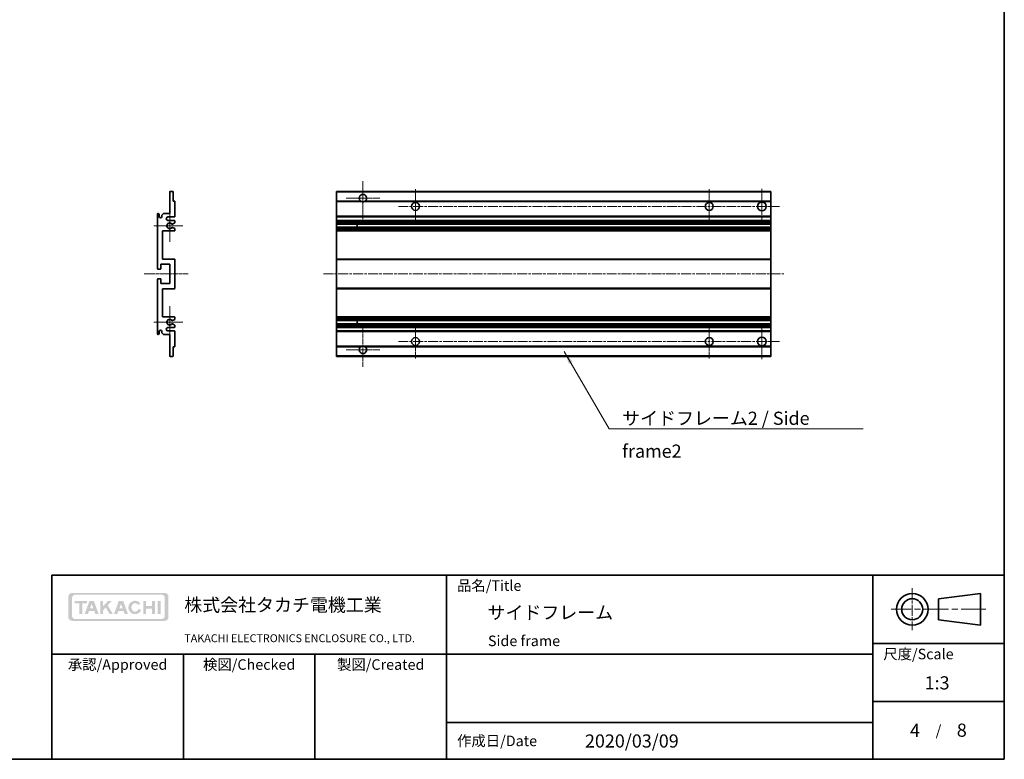
# Model space of a CAD drawing. Units: millimetres. Extents: x -1 to 8671, y -7 to 1679.
# Drawn here: x 5333 to 5894, y -7 to 414 of the extents above; entities that cross this region are included whole.
import ezdxf
from ezdxf.enums import TextEntityAlignment as Align

# ---------------------------------------------------------------- set-up
doc = ezdxf.new("R2010")
doc.units = ezdxf.units.MM
doc.linetypes.add('CHAIN', pattern=[0.35429999999999995, 0.2362, -0.0295, 0.0591, -0.0295])
for name, color, linetype, lineweight in [('Border (ISO)', 7, 'Continuous', 35), ('Center Mark (ISO)', 131, 'Continuous', 18), ('Centerline (ISO)', 131, 'Continuous', 18), ('Hatch (ISO)', 1, 'Continuous', 18), ('Symbol (ISO)', 7, 'Continuous', 18), ('Symbol (ISO) @ 1', 7, 'Continuous', 18), ('Title (ISO)', 7, 'Continuous', 35), ('Visible (ISO)', 7, 'Continuous', 35), ('Visible Narrow (ISO)', 7, 'Continuous', 25)]:
    doc.layers.add(name, color=color, linetype=linetype, lineweight=lineweight)
doc.styles.add('Note Text (TK)', font='MS PGothic.ttf')
doc.styles.add('文字スタイル67', font='arial.ttf')
doc.dimstyles.new('Default - Method 1b (TK)$7', dxfattribs={"dimscale": 6, "dimtxt": 2.5, "dimasz": 2.5, "dimexe": 1, "dimexo": 1.499999999999999, "dimgap": 1, "dimtad": 1, "dimtoh": 1, "dimrnd": 1e-08, "dimdsep": 46, "dimtxsty": 'Note Text (TK)', "dimcen": 0.09, "dimdle": 5, "dimclrd": 100, "dimclre": 100, "dimclrt": 7, "dimadec": 1, "dimazin": 1, "dimtfac": 1, "dimtmove": 0, "dimatfit": 3, "dimfxl": 1, "dimtolj": 1, "dimlwd": -1, "dimlwe": -1, "dimarcsym": 0})

# ---------------------------------------------------------------- blocks, each defined once
blk = doc.blocks.new('図面枠 tk図枠')
at = {"layer": 'Border (ISO)'}
for p in [(405.4999999999999, 289), (14.50000000000001, 8.000000000000007)]:
    blk.add_line(p, (405.4999999999999, 8.000000000000007), dxfattribs=at)
blk = doc.blocks.new('表題欄 tk表題欄')
at = {"layer": 'Hatch (ISO)'}
h = blk.add_hatch(color=256, dxfattribs=at)
edge = h.paths.add_edge_path(flags=0)
edge.add_arc((95.57537688673352, 236.2990653650367), 0.5958259999999996, 269.9999999999897, 360)
edge.add_line((96.17120288673351, 236.2990653650368), (96.17120288673348, 239.7107813650365))
edge.add_arc((95.5753768867335, 239.7107813650366), 0.5958259999999996, 0, 90.0000000000068)
edge.add_line((95.57537688673342, 240.3066073650366), (79.13710888673356, 240.3066073650366))
edge.add_arc((79.13710888673353, 239.7107813650366), 0.5958259999999996, 89.99999999999744, 180)
edge.add_line((78.54128288673353, 239.7107813650365), (78.54128288673331, 236.2990653650368))
edge.add_arc((79.13710888673332, 236.2990653650365), 0.5958259999999996, 180, 270.0000000000231)
edge.add_line((79.13710888673356, 235.7032393650365), (95.57537688673342, 235.7032393650367))
edge = h.paths.add_edge_path()
edge.add_line((77.83935088673357, 239.9556413650366), (77.83935088673357, 236.0542053650368))
edge.add_arc((78.54128288673346, 236.0542053650367), 0.7019319999998935, 180, 270.0000000000087)
edge.add_line((78.54128288673357, 235.3522733650368), (96.17120288673352, 235.3522733650368))
edge.add_arc((96.17120288673351, 236.0542053650367), 0.7019319999998921, 270, 360)
edge.add_line((96.8731348867334, 236.0542053650368), (96.87313488673352, 239.9556413650366))
edge.add_arc((96.1712028867336, 239.9556413650367), 0.7019319999998921, 0, 90.00000000000873)
edge.add_line((96.17120288673348, 240.6575733650367), (78.54128288673357, 240.6575733650366))
edge.add_arc((78.54128288673357, 239.9556413650366), 0.7019319999999984, 90, 180)
for points in [[(79.07181288673355, 239.1476033650369), (79.07181288673355, 238.6578833650367), (79.92066088673353, 238.6578833650367), (79.92066088673353, 236.6581933650368), (80.50832488673353, 236.6581933650368), (80.50832488673353, 238.6578833650367), (81.35717288673355, 238.6578833650367), (81.35717288673355, 239.1476033650369)], [(85.68407849525303, 236.6581933650368), (84.9434673993943, 237.8918698287545), (84.41792288673358, 237.3246628822781), (84.41792288673358, 236.6581933650368), (83.89555488673355, 236.6581933650368), (83.89555488673355, 239.1476033650369), (84.41792288673358, 239.1476033650369), (84.41792288673358, 238.0993979968839), (85.38913556809511, 239.1476033650369), (86.10696490847272, 239.1476033650369), (85.31925422435492, 238.2974470774499), (86.30334488673353, 236.6581933650368)], [(92.09142939614459, 239.1476033650369), (92.09142939614459, 236.6581933650368), (92.60971639614465, 236.6581933650368), (92.60971639614465, 237.6580383650368), (93.76872039614462, 237.6580383650368), (93.76872039614462, 236.6581933650368), (94.28700739614459, 236.6581933650368), (94.28700739614459, 239.1476033650369), (93.76872039614462, 239.1476033650369), (93.76872039614462, 238.1477583650367), (92.60971639614465, 238.1477583650367), (92.60971639614465, 239.1476033650369)], [(94.84202339614467, 239.1476033650369), (94.84202339614467, 236.6581933650368), (95.36439139614473, 236.6581933650368), (95.36439139614473, 239.1476033650369)]]:
    blk.add_hatch(color=256, dxfattribs=at).paths.add_polyline_path(points)
h = blk.add_hatch(color=256, dxfattribs=at)
h.paths.add_polyline_path([(82.59020695886475, 237.7110913650368), (81.95242681460243, 237.7110913650368), (82.27131688673356, 238.5794973650367)], flags=0)
h.paths.add_polyline_path([(82.77903014574996, 237.1968853650368), (81.76360362771717, 237.1968853650368), (81.56578886050404, 236.6581933650368), (80.94907288673355, 236.6581933650368), (81.86321688673357, 239.1476033650369), (82.67941688673353, 239.1476033650369), (83.59356088673351, 236.6581933650368), (82.97684491296302, 236.6581933650368)])
h = blk.add_hatch(color=256, dxfattribs=at)
h.paths.add_polyline_path([(87.52707281460246, 237.7110913650368), (88.16485295886469, 237.7110913650368), (87.84596288673359, 238.5794973650367)], flags=0)
h.paths.add_polyline_path([(87.14043486050403, 236.6581933650368), (87.3382496277172, 237.1968853650368), (88.35367614574989, 237.1968853650368), (88.551490912963, 236.6581933650368), (89.16820688673343, 236.6581933650368), (88.25406288673352, 239.1476033650369), (87.43786288673356, 239.1476033650369), (86.52371888673358, 236.6581933650368)])
h = blk.add_hatch(color=256, dxfattribs=at)
edge = h.paths.add_edge_path()
edge.add_arc((90.52309888673334, 237.9028983650369), 1.273272000000011, 38.55054079078439, 336.5820184016556)
edge.add_line((91.69149139614446, 237.3968543650369), (91.17255542714857, 237.6216113977801))
edge.add_ellipse((90.52309888673352, 237.9028983650369), major_axis=(0, -0.7998759999999119), ratio=0.8673469387756529, start_angle=128.5505407907963, end_angle=426.582018401653, ccw=False)
edge.add_line((91.09381514418376, 238.3576891122095), (91.51887237036831, 238.6964075050431))
at = {"layer": 'Title (ISO)'}
for p, q in [((74.70882392282105, 244.052739026017), (255.7088239228211, 244.052739026017)), ((74.70882392282105, 209.052739026017), (74.70882392282105, 244.052739026017)), ((149.7088239228211, 244.052739026017), (149.7088239228211, 209.052739026017)), ((230.7088239228211, 244.052739026017), (230.7088239228211, 209.052739026017)), ((255.7088239228211, 244.052739026017), (255.7088239228211, 209.052739026017)), ((243.2088239228211, 239.552739026017), (251.2088239228211, 240.5527390260171)), ((243.2088239228211, 239.552739026017), (243.2088239228211, 235.552739026017)), ((251.2088239228211, 234.552739026017), (251.2088239228211, 240.5527390260171)), ((243.2088239228211, 235.552739026017), (251.2088239228211, 234.552739026017)), ((230.7088239228211, 231.052739026017), (255.7088239228211, 231.052739026017)), ((74.70882392282105, 229.052739026017), (230.7088239228211, 229.052739026017)), ((99.70882392282108, 229.052739026017), (99.70882392282108, 209.052739026017)), ((124.708823922821, 229.052739026017), (124.708823922821, 209.052739026017)), ((230.7088239228211, 220.052739026017), (255.7088239228211, 220.052739026017)), ((149.7088239228211, 216.052739026017), (230.7088239228211, 216.052739026017)), ((255.7088239228211, 209.052739026017), (74.70882392282105, 209.052739026017))]:
    blk.add_line(p, q, dxfattribs=at)
at = {"layer": 'Title (ISO)', "color": 4, "linetype": 'CHAIN', "lineweight": 18, "ltscale": 8.889559745788574}
blk.add_line((238.2088239228211, 241.552739026017), (238.2088239228211, 233.552739026017), dxfattribs=at)
at = {"layer": 'Title (ISO)', "color": 4, "linetype": 'CHAIN', "lineweight": 18, "ltscale": 20.00163269042969}
blk.add_line((252.2088239228211, 237.552739026017), (234.2088239228211, 237.552739026017), dxfattribs=at)
at = {"layer": 'Title (ISO)'}
for radius in [3, 2]:
    blk.add_circle((238.2088239228211, 237.552739026017), radius, dxfattribs=at)
at = {"layer": 'Title (ISO)', "color": 1, "char_height": 2.000000029802322, "line_spacing_factor": 1.5, "style": 'Note Text (TK)'}
for s, insert, attachment_point in [('\\fＭＳ Ｐゴシック|b0|i0;\\H2.0000;品名/Title', (151.708823922821, 242.052739026017), 4), ('\\fＭＳ Ｐゴシック|b0|i0;\\H2.0000;尺度/Scale', (232.7088239228211, 229.052739026017), 4), ('\\fＭＳ Ｐゴシック|b0|i0;\\H2.0000;検図/Checked', (112.208823922821, 227.052739026017), 5), ('\\fＭＳ Ｐゴシック|b0|i0;\\H2.0000;製図/Created', (137.2088239228211, 227.052739026017), 5), ('\\fＭＳ Ｐゴシック|b0|i0;\\H2.0000;承認/Approved', (87.20882392282108, 227.052739026017), 5), ('\\fＭＳ Ｐゴシック|b0|i0;\\H2.0000;作成日/Date', (151.708823922821, 212.552739026017), 4)]:
    blk.add_mtext(s, dxfattribs=dict(at, insert=insert, attachment_point=attachment_point))
at = {"layer": 'Title (ISO)', "color": 7, "line_spacing_factor": 1.5, "style": 'Note Text (TK)'}
for s, insert, char_height, attachment_point in [('株式会社タカチ電機工業', (99.87313488673345, 238.052739026017), 2.5, 4), ('\\fArial|b0|i0;\\H1.4986;TAKACHI ELECTRONICS ENCLOSURE CO., LTD.', (99.87313488673342, 232.052739026017), 1.49859994649887, 4), ('\\fＭＳ Ｐゴシック|b0|i0;\\H2.0000;/', (243.2088239228211, 214.552739026017), 2.000000029802322, 5)]:
    blk.add_mtext(s, dxfattribs=dict(at, insert=insert, char_height=char_height, attachment_point=attachment_point))
at = {"layer": 'Title (ISO)', "color": 7}
for tag, p, height, style in [('<品名>_001', (157.5667784682756, 235.6393867532898), 2.5, 'Note Text (TK)'), ('<Title>_001', (157.4932713957346, 230.5520568828656), 2.000000029802322, '文字スタイル67'), ('<ページ_No.>_001', (237.9488807410029, 213.302739026017), 2.5, 'Note Text (TK)'), ('<総ページ数>_001', (246.7997330137301, 213.302739026017), 2.5, 'Note Text (TK)'), ('作成日_001', (175.6250171046392, 211.2814322078352), 2.5, 'Note Text (TK)')]:
    blk.add_attdef(tag, p, '', height=height, dxfattribs=dict(at, style=style))
at = {"layer": 'Title (ISO)', "color": 7, "style": 'Note Text (TK)'}
blk.add_attdef('<尺度>', text='', height=2.5, dxfattribs=at).set_placement((243.2088239228211, 223.5527390260171), align=Align.MIDDLE_CENTER)

msp = doc.modelspace()

# ---------------------------------------------------------------- linework, layer by layer
at = {"layer": 'Center Mark (ISO)', "linetype": 'CHAIN', "ltscale": 9.111801147460938}
for p, q in [((5528.4348620265, 321.949382672793), (5528.4348620265, 297.349382672793)), ((5528.4348620265, 240.8493826727929), (5528.4348620265, 216.2493826727929))]:
    msp.add_line(p, q, dxfattribs=at)
at = {"layer": 'Center Mark (ISO)', "linetype": 'CHAIN', "ltscale": 7.222748279571533}
for p, q in [((5558.434862026501, 317.349382672793), (5558.434862026501, 297.8493826727929)), ((5725.934862026502, 317.349382672793), (5725.934862026502, 297.8493826727929)), ((5558.434862026501, 240.3493826727929), (5558.434862026501, 220.8493826727929)), ((5725.934862026502, 240.3493826727929), (5725.934862026502, 220.8493826727929))]:
    msp.add_line(p, q, dxfattribs=at)
at = {"layer": 'Center Mark (ISO)', "linetype": 'CHAIN', "ltscale": 7.407949447631835}
for p, q in [((5755.934862026502, 317.599382672793), (5755.934862026502, 297.5993826727929)), ((5755.934862026502, 240.5993826727929), (5755.934862026502, 220.5993826727929))]:
    msp.add_line(p, q, dxfattribs=at)
at = {"layer": 'Center Mark (ISO)', "linetype": 'CHAIN', "ltscale": 7.111627578735351}
for p, q in [((5538.034862026501, 312.3493826727929), (5518.8348620265, 312.3493826727929)), ((5538.034862026501, 225.8493826727929), (5518.8348620265, 225.8493826727929))]:
    msp.add_line(p, q, dxfattribs=at)
at = {"layer": 'Center Mark (ISO)', "linetype": 'CHAIN', "ltscale": 6.756782054901123}
for p, q in [((5418.292634611947, 305.720382672793), (5418.292634611947, 287.478382672793)), ((5418.292634611947, 250.7203826727929), (5418.292634611947, 232.478382672793))]:
    msp.add_line(p, q, dxfattribs=at)
at = {"layer": 'Center Mark (ISO)', "linetype": 'CHAIN', "ltscale": 6.156359672546386}
for p, q in [((5425.792634611948, 296.599382672793), (5409.171634611947, 296.599382672793)), ((5425.792634611948, 241.5993826727929), (5409.171634611947, 241.5993826727929))]:
    msp.add_line(p, q, dxfattribs=at)
at = {"layer": 'Centerline (ISO)', "linetype": 'CHAIN', "ltscale": 23.99096870422363}
for p, q in [((5548.684862026501, 307.599382672793), (5765.934862026502, 307.599382672793)), ((5505.934862026501, 269.099382672793), (5768.434862026501, 269.099382672793)), ((5548.684862026501, 230.5993826727929), (5765.934862026502, 230.5993826727929))]:
    msp.add_line(p, q, dxfattribs=at)
at = {"layer": 'Centerline (ISO)', "linetype": 'CHAIN', "ltscale": 9.25996208190918}
msp.add_line((5403.792634611948, 269.0993826727928), (5428.792634611948, 269.0993826727931), dxfattribs=at)
at = {"layer": 'Visible (ISO)'}
for p, q in [((5418.292634611947, 303.599382672793), (5418.292634611947, 315.7993826727929)), ((5418.592634611947, 316.099382672793), (5419.992634611947, 316.099382672793)), ((5420.292634611947, 315.7993826727929), (5420.292634611947, 310.5993826727929)), ((5513.434862026501, 315.7993826727929), (5513.434862026501, 316.099382672793)), ((5760.934862026501, 316.099382672793), (5513.434862026501, 316.099382672793)), ((5513.434862026501, 315.7993826727929), (5513.434862026501, 310.5993826727929)), ((5760.934862026501, 315.7993826727929), (5760.934862026501, 316.099382672793)), ((5760.934862026501, 315.7993826727929), (5760.934862026501, 310.5993826727929)), ((5420.292634611947, 310.5993826727929), (5420.992634611947, 310.5993826727929)), ((5421.292634611948, 310.2993826727929), (5421.292634611948, 302.0993826727929)), ((5513.434862026501, 310.2993826727929), (5513.434862026501, 310.5993826727929)), ((5527.274043349876, 310.5993826727929), (5513.434862026501, 310.5993826727929)), ((5513.434862026501, 310.2993826727929), (5513.434862026501, 302.0993826727929)), ((5760.934862026501, 310.5993826727929), (5529.595680703125, 310.5993826727929)), ((5760.934862026501, 310.2993826727929), (5760.934862026501, 310.5993826727929)), ((5760.934862026501, 310.2993826727929), (5760.934862026501, 302.0993826727929)), ((5413.792634611947, 302.599382672793), (5414.792634611948, 303.599382672793)), ((5414.792634611948, 303.599382672793), (5418.292634611947, 303.599382672793)), ((5411.292634611948, 272.349382672793), (5411.292634611948, 303.099382672793)), ((5412.292634611947, 303.099382672793), (5412.292634611947, 301.8493826727929)), ((5413.792634611947, 301.8493826727929), (5413.792634611947, 302.599382672793)), ((5420.792634611948, 301.599382672793), (5417.292634611947, 301.599382672793)), ((5417.292634611947, 299.599382672793), (5420.792634611948, 299.599382672793)), ((5421.142634611948, 298.2448309399834), (5419.917442292875, 297.5374658247576)), ((5421.292634611948, 299.099382672793), (5421.292634611948, 298.5046385611187)), ((5513.434862026501, 301.599382672793), (5513.434862026501, 302.0993826727929)), ((5513.4348620265, 301.5993826727929), (5513.4348620265, 299.599382672793)), ((5760.934862026501, 301.599382672793), (5513.434862026501, 301.599382672793)), ((5513.434862026501, 299.099382672793), (5513.434862026501, 299.599382672793)), ((5760.934862026501, 299.599382672793), (5513.434862026501, 299.599382672793)), ((5513.434862026501, 299.099382672793), (5513.434862026501, 298.5046385611187)), ((5513.434862026501, 298.2448309399834), (5513.434862026501, 298.5046385611187)), ((5513.434862026501, 298.2448309399834), (5513.434862026501, 297.5374658247576)), ((5513.434862026501, 297.497273445893), (5513.434862026501, 297.5374658247577)), ((5760.934862026501, 301.599382672793), (5760.934862026501, 302.0993826727929)), ((5760.934862026499, 301.599382672793), (5760.934862026499, 299.599382672793)), ((5760.934862026501, 299.099382672793), (5760.934862026501, 299.599382672793)), ((5760.934862026501, 299.099382672793), (5760.934862026501, 298.5046385611187)), ((5760.934862026501, 298.2448309399834), (5760.934862026501, 298.5046385611187)), ((5760.934862026501, 298.2448309399834), (5760.934862026501, 297.5374658247576)), ((5760.934862026501, 297.497273445893), (5760.934862026501, 297.5374658247577)), ((5414.292634611947, 293.599382672793), (5414.292634611947, 277.599382672793)), ((5420.792634611948, 293.599382672793), (5414.292634611947, 293.599382672793)), ((5419.917442292875, 295.6612995208283), (5421.142634611948, 294.9539344056025)), ((5421.292634611948, 294.6941267844672), (5421.292634611948, 294.0993826727929)), ((5513.4348620265, 295.7014918996929), (5513.4348620265, 297.497273445893)), ((5760.934862026501, 297.497273445893), (5513.434862026501, 297.497273445893)), ((5513.434862026501, 295.6612995208283), (5513.434862026501, 295.7014918996929)), ((5760.934862026501, 295.7014918996929), (5513.434862026501, 295.7014918996929)), ((5513.434862026501, 295.6612995208283), (5513.434862026501, 294.9539344056025)), ((5513.434862026501, 294.6941267844672), (5513.434862026501, 294.9539344056025)), ((5513.434862026501, 294.6941267844672), (5513.434862026501, 294.0993826727929)), ((5513.434862026501, 293.599382672793), (5513.434862026501, 294.0993826727929)), ((5513.434862026497, 293.599382672793), (5513.434862026497, 277.599382672793)), ((5760.934862026501, 293.599382672793), (5513.434862026501, 293.599382672793)), ((5525.234862026498, 297.497273445893), (5525.234862026498, 295.701491899693)), ((5525.247480099499, 297.497273445893), (5525.247480099499, 295.701491899693)), ((5760.934862026499, 297.497273445893), (5760.934862026499, 295.701491899693)), ((5760.934862026501, 295.6612995208283), (5760.934862026501, 295.7014918996929)), ((5760.934862026501, 295.6612995208283), (5760.934862026501, 294.9539344056025)), ((5760.934862026501, 294.6941267844672), (5760.934862026501, 294.9539344056025)), ((5760.934862026501, 294.6941267844672), (5760.934862026501, 294.0993826727929)), ((5760.934862026501, 293.599382672793), (5760.934862026501, 294.0993826727929)), ((5760.934862026497, 293.599382672793), (5760.934862026497, 277.599382672793)), ((5414.292634611947, 277.599382672793), (5420.792634611948, 277.599382672793)), ((5421.292634611948, 277.0993826727929), (5421.292634611948, 261.099382672793)), ((5513.434862026501, 277.0993826727929), (5513.434862026501, 277.599382672793)), ((5760.934862026501, 277.599382672793), (5513.434862026501, 277.599382672793)), ((5513.434862026501, 277.0993826727929), (5513.434862026501, 261.099382672793)), ((5760.934862026501, 277.0993826727929), (5760.934862026501, 277.599382672793)), ((5760.934862026501, 277.0993826727929), (5760.934862026501, 261.099382672793)), ((5412.992634611947, 271.849382672793), (5411.792634611948, 271.849382672793)), ((5413.292634611948, 274.599382672793), (5413.292634611948, 272.149382672793)), ((5418.292634611947, 274.599382672793), (5413.292634611948, 274.599382672793)), ((5418.292634611947, 263.599382672793), (5418.292634611947, 274.599382672793)), ((5411.292634611948, 235.0993826727929), (5411.292634611948, 265.849382672793)), ((5411.792634611948, 266.349382672793), (5412.992634611947, 266.349382672793)), ((5413.292634611948, 266.0493826727929), (5413.292634611948, 263.599382672793)), ((5413.292634611948, 263.599382672793), (5418.292634611947, 263.599382672793)), ((5414.292634611947, 260.5993826727929), (5414.292634611947, 244.5993826727929)), ((5420.792634611948, 260.5993826727929), (5414.292634611947, 260.5993826727929)), ((5513.434862026501, 260.5993826727929), (5513.434862026501, 261.099382672793)), ((5513.434862026497, 260.5993826727929), (5513.434862026497, 244.5993826727929)), ((5760.934862026501, 260.5993826727929), (5513.434862026501, 260.5993826727929)), ((5760.934862026501, 260.5993826727929), (5760.934862026501, 261.099382672793)), ((5760.934862026497, 260.5993826727929), (5760.934862026497, 244.5993826727929)), ((5414.292634611947, 244.5993826727929), (5420.792634611948, 244.5993826727929)), ((5421.142634611948, 243.2448309399834), (5419.917442292875, 242.5374658247576)), ((5421.292634611948, 244.0993826727929), (5421.292634611948, 243.5046385611187)), ((5513.434862026501, 244.0993826727929), (5513.434862026501, 244.5993826727929)), ((5760.934862026501, 244.5993826727929), (5513.434862026501, 244.5993826727929)), ((5513.434862026501, 244.0993826727929), (5513.434862026501, 243.5046385611187)), ((5513.434862026501, 243.2448309399834), (5513.434862026501, 243.5046385611187)), ((5513.434862026501, 243.2448309399834), (5513.434862026501, 242.5374658247576)), ((5513.434862026501, 242.4972734458929), (5513.434862026501, 242.5374658247576)), ((5760.934862026501, 242.497273445893), (5513.434862026501, 242.497273445893)), ((5513.4348620265, 240.7014918996929), (5513.4348620265, 242.497273445893)), ((5525.234862026498, 242.497273445893), (5525.234862026498, 240.7014918996929)), ((5525.247480099499, 242.497273445893), (5525.247480099499, 240.701491899693)), ((5760.934862026501, 244.0993826727929), (5760.934862026501, 244.5993826727929)), ((5760.934862026501, 244.0993826727929), (5760.934862026501, 243.5046385611187)), ((5760.934862026501, 243.2448309399834), (5760.934862026501, 243.5046385611187)), ((5760.934862026501, 243.2448309399834), (5760.934862026501, 242.5374658247576)), ((5760.934862026501, 242.4972734458929), (5760.934862026501, 242.5374658247576)), ((5760.934862026499, 242.497273445893), (5760.934862026499, 240.701491899693)), ((5412.292634611947, 236.3493826727929), (5412.292634611947, 235.0993826727929)), ((5413.792634611947, 235.5993826727929), (5413.792634611947, 236.3493826727929)), ((5420.792634611948, 238.599382672793), (5417.292634611947, 238.5993826727929)), ((5417.292634611947, 236.5993826727929), (5420.792634611948, 236.5993826727929)), ((5419.917442292875, 240.6612995208282), (5421.142634611948, 239.9539344056025)), ((5421.292634611948, 239.6941267844672), (5421.292634611948, 239.0993826727929)), ((5421.292634611948, 236.0993826727929), (5421.292634611948, 227.8993826727929)), ((5513.434862026501, 240.6612995208282), (5513.434862026501, 240.7014918996929)), ((5760.934862026501, 240.7014918996929), (5513.434862026501, 240.7014918996929)), ((5513.434862026501, 240.6612995208282), (5513.434862026501, 239.9539344056025)), ((5513.434862026501, 239.6941267844672), (5513.434862026501, 239.9539344056025)), ((5513.434862026501, 239.6941267844672), (5513.434862026501, 239.0993826727929)), ((5513.434862026501, 238.599382672793), (5513.434862026501, 239.0993826727929)), ((5513.4348620265, 238.5993826727929), (5513.4348620265, 236.5993826727929)), ((5760.934862026501, 238.599382672793), (5513.434862026501, 238.599382672793)), ((5513.434862026501, 236.0993826727929), (5513.434862026501, 236.5993826727929)), ((5760.934862026501, 236.5993826727929), (5513.434862026501, 236.5993826727929)), ((5513.434862026501, 236.0993826727929), (5513.434862026501, 227.8993826727929)), ((5760.934862026501, 240.6612995208282), (5760.934862026501, 240.7014918996929)), ((5760.934862026501, 240.6612995208282), (5760.934862026501, 239.9539344056025)), ((5760.934862026501, 239.6941267844672), (5760.934862026501, 239.9539344056025)), ((5760.934862026501, 239.6941267844672), (5760.934862026501, 239.0993826727929)), ((5760.934862026501, 238.599382672793), (5760.934862026501, 239.0993826727929)), ((5760.934862026499, 238.5993826727929), (5760.934862026499, 236.5993826727929)), ((5760.934862026501, 236.0993826727929), (5760.934862026501, 236.5993826727929)), ((5760.934862026501, 236.0993826727929), (5760.934862026501, 227.8993826727929)), ((5414.792634611948, 234.5993826727929), (5413.792634611947, 235.5993826727929)), ((5418.292634611947, 234.5993826727929), (5414.792634611948, 234.5993826727929)), ((5418.292634611947, 222.3993826727929), (5418.292634611947, 234.5993826727929)), ((5420.292634611947, 227.5993826727929), (5420.292634611947, 222.3993826727929)), ((5420.992634611947, 227.5993826727929), (5420.292634611947, 227.5993826727929)), ((5513.434862026501, 227.5993826727929), (5513.434862026501, 227.8993826727929)), ((5513.434862026501, 227.5993826727929), (5513.434862026501, 222.3993826727929)), ((5527.274043349876, 227.5993826727929), (5513.434862026501, 227.5993826727929)), ((5760.934862026501, 227.5993826727929), (5529.595680703125, 227.5993826727929)), ((5760.934862026501, 227.5993826727929), (5760.934862026501, 227.8993826727929)), ((5760.934862026501, 227.5993826727929), (5760.934862026501, 222.3993826727929)), ((5419.992634611947, 222.0993826727929), (5418.592634611947, 222.0993826727929)), ((5513.434862026501, 222.0993826727929), (5513.434862026501, 222.3993826727929)), ((5760.934862026501, 222.0993826727929), (5513.434862026501, 222.0993826727929)), ((5760.934862026501, 222.0993826727929), (5760.934862026501, 222.3993826727929))]:
    msp.add_line(p, q, dxfattribs=at)
for centre, radius in [((5558.434862026501, 307.599382672793), 2.25), ((5725.934862026502, 307.599382672793), 2.25), ((5755.934862026502, 307.599382672793), 2.5), ((5558.434862026501, 230.5993826727929), 2.25), ((5725.934862026502, 230.5993826727929), 2.25), ((5755.934862026502, 230.5993826727929), 2.5)]:
    msp.add_circle(centre, radius, dxfattribs=at)
for centre, radius, start, end in [((5418.592634611947, 315.7993826727929), 0.2999999999999999, 90, 180), ((5419.992634611947, 315.7993826727929), 0.3000000000000024, 0, 90), ((5528.4348620265, 312.3493826727929), 2.100000000000001, 303.5573097619334, 236.4426902380666), ((5420.992634611947, 310.2993826727929), 0.3000000000000024, 0, 90), ((5528.4348620265, 312.3493826727929), 2.100000000000008, 257.4720945601406, 282.5279054398594), ((5411.792634611948, 303.099382672793), 0.4999999999999976, 0, 180), ((5413.042634611947, 301.8493826727929), 0.7500000000000063, 180, 0), ((5417.292634611947, 300.599382672793), 1.000000000000005, 90, 270), ((5418.292634611947, 296.599382672793), 1.620999999999999, 35.48412160325702, 324.5158783967434), ((5418.292634611944, 296.599382672793), 1.6, 39.08472028738336, 320.9152797126169), ((5419.767442292874, 297.797273445893), 0.2999999999999926, 238.92105097109, 300), ((5420.792634611948, 302.0993826727929), 0.4999999999999966, 270, 0), ((5420.792634611948, 299.099382672793), 0.4999999999999983, 0, 90), ((5420.992634611947, 298.5046385611187), 0.2999999999999903, 300, 0), ((5419.767442292874, 295.4014918996929), 0.2999999999999967, 60.00000000000006, 121.0789490289098), ((5420.792634611948, 294.0993826727929), 0.5000000000000066, 270, 0), ((5420.992634611947, 294.6941267844672), 0.3000000000000119, 0, 60.00000000000006), ((5420.792634611948, 277.0993826727929), 0.5000000000000016, 0, 90), ((5411.792634611948, 272.349382672793), 0.4999999999999993, 180, 270), ((5412.992634611947, 272.149382672793), 0.2999999999999997, 270, 0), ((5411.792634611948, 265.849382672793), 0.4999999999999983, 90, 180), ((5412.992634611947, 266.0493826727929), 0.2999999999999991, 0, 90), ((5420.792634611948, 261.099382672793), 0.5000000000000006, 270, 0), ((5418.292634611947, 241.5993826727929), 1.621, 35.48412160325702, 324.5158783967434), ((5418.292634611944, 241.5993826727929), 1.6, 39.08472028738336, 320.9152797126169), ((5419.767442292874, 242.797273445893), 0.2999999999999926, 238.92105097109, 300), ((5420.792634611948, 244.0993826727929), 0.4999999999999983, 0, 90), ((5420.992634611947, 243.5046385611187), 0.2999999999999814, 300, 0), ((5413.042634611947, 236.3493826727929), 0.7500000000000034, 0, 180), ((5417.292634611947, 237.5993826727929), 1.000000000000005, 90, 270), ((5419.767442292874, 240.401491899693), 0.2999999999999929, 60.00000000000006, 121.0789490289098), ((5420.792634611948, 239.0993826727929), 0.4999999999999954, 270, 0), ((5420.792634611948, 236.0993826727929), 0.4999999999999983, 0, 90), ((5420.992634611947, 239.6941267844672), 0.3000000000000135, 0, 60.00000000000006), ((5411.792634611948, 235.0993826727929), 0.4999999999999983, 180, 0), ((5420.992634611947, 227.8993826727929), 0.2999999999999969, 270, 0), ((5528.4348620265, 225.8493826727929), 2.100000000000001, 123.5573097619333, 56.44269023806665), ((5528.4348620265, 225.849382672793), 2.099999999999937, 77.47209456014059, 102.5279054398594), ((5418.592634611947, 222.3993826727929), 0.3000000000000024, 180, 270), ((5419.992634611947, 222.3993826727929), 0.3000000000000019, 270, 0)]:
    msp.add_arc(centre, radius, start, end, dxfattribs=at)
for points, knots in [([(5527.979340347545, 310.2993826727929), (5527.870366991867, 310.3235971732512), (5527.764809887187, 310.3565306480982), (5527.592119085122, 310.4240967770457), (5527.502819894396, 310.4659800205289), (5527.404748974792, 310.519063617962), (5527.37061848274, 310.5387937254623), (5527.326028431551, 310.5658413690245), (5527.307256996245, 310.5777316786471), (5527.281224102977, 310.5945721846846), (5527.274043349876, 310.5993826727929), (5527.274043349876, 310.5993826727929)], [-0.0853709178641738, -0.0853709178641738, -0.0853709178641738, -0.0853709178641738, -0.0545116262344927, -0.0545116262344927, -0.029335535439159, -0.029335535439159, -0.0179856969415985, -0.0179856969415985, -0.0089928484707993, -0.0089928484707993, 0, 0, 0, 0]), ([(5529.595680703125, 310.5993826727929), (5529.595680703125, 310.5993826727929), (5529.588499950026, 310.5945721846846), (5529.562467056758, 310.5777316786471), (5529.543695621453, 310.5658413690245), (5529.499105570263, 310.5387937254623), (5529.46497507821, 310.519063617962), (5529.366904158607, 310.4659800205289), (5529.277604967881, 310.4240967770457), (5529.104914165815, 310.3565306480982), (5528.999357061135, 310.3235971732512), (5528.890383705459, 310.2993826727929)], [-0.2570614387361591, -0.2570614387361591, -0.2570614387361591, -0.2570614387361591, -0.2480685902653598, -0.2480685902653598, -0.2390757417945605, -0.2390757417945605, -0.2277259032970001, -0.2277259032970001, -0.2025498125016663, -0.2025498125016663, -0.1716905208719853, -0.1716905208719853, -0.1716905208719853, -0.1716905208719853]), ([(5419.534577922199, 297.6081327975087), (5419.555620323009, 297.5822260161567), (5419.582514121053, 297.558540632215), (5419.612221387057, 297.5405508067313), (5419.612398991192, 297.5404435067302), (5419.612576684675, 297.5403364041918)], [0.1522671184606151, 0.1522671184606151, 0.1522671184606151, 0.1522671184606151, 0.1622798581294175, 0.1622798581294175, 0.162340048295441, 0.162340048295441, 0.162340048295441, 0.162340048295441]), ([(5419.612576684675, 295.6584289413942), (5419.612398991192, 295.6583218388558), (5419.612221387057, 295.6582145388546), (5419.582514121053, 295.640224713371), (5419.555620323009, 295.6165393294292), (5419.534577922199, 295.5906325480772)], [0.1421941886257922, 0.1421941886257922, 0.1421941886257922, 0.1421941886257922, 0.1422543787918165, 0.1422543787918165, 0.1522671184606188, 0.1522671184606188, 0.1522671184606188, 0.1522671184606188]), ([(5419.534577922199, 242.6081327975087), (5419.555620323009, 242.5822260161567), (5419.582514121053, 242.5585406322149), (5419.612221387057, 242.5405508067313), (5419.612398991192, 242.5404435067302), (5419.612576684675, 242.5403364041917)], [0.1522671184606146, 0.1522671184606146, 0.1522671184606146, 0.1522671184606146, 0.1622798581294171, 0.1622798581294171, 0.16234004829544, 0.16234004829544, 0.16234004829544, 0.16234004829544]), ([(5419.612576684675, 240.6584289413941), (5419.612398991192, 240.6583218388558), (5419.612221387057, 240.6582145388546), (5419.582514121053, 240.6402247133709), (5419.555620323009, 240.6165393294292), (5419.534577922199, 240.5906325480771)], [0.1421941886257929, 0.1421941886257929, 0.1421941886257929, 0.1421941886257929, 0.142254378791818, 0.142254378791818, 0.1522671184606207, 0.1522671184606207, 0.1522671184606207, 0.1522671184606207]), ([(5527.274043349876, 227.5993826727929), (5527.274043349876, 227.5993826727929), (5527.281224102977, 227.6041931609012), (5527.307256996245, 227.6210336669389), (5527.326028431551, 227.6329239765614), (5527.37061848274, 227.6599716201236), (5527.404748974792, 227.6797017276239), (5527.502819894396, 227.7327853250569), (5527.592119085122, 227.7746685685403), (5527.764809887187, 227.8422346974877), (5527.870366991867, 227.8751681723346), (5527.979340347545, 227.8993826727929)], [-0.2570614387361615, -0.2570614387361615, -0.2570614387361615, -0.2570614387361615, -0.2480685902653614, -0.2480685902653614, -0.2390757417945614, -0.2390757417945614, -0.2277259032970013, -0.2277259032970013, -0.2025498125016677, -0.2025498125016677, -0.1716905208719899, -0.1716905208719899, -0.1716905208719899, -0.1716905208719899]), ([(5528.890383705459, 227.8993826727929), (5528.999357061135, 227.8751681723346), (5529.104914165815, 227.8422346974877), (5529.277604967881, 227.7746685685403), (5529.366904158607, 227.7327853250569), (5529.46497507821, 227.6797017276239), (5529.499105570263, 227.6599716201236), (5529.543695621453, 227.6329239765614), (5529.562467056758, 227.6210336669389), (5529.588499950026, 227.6041931609012), (5529.595680703125, 227.5993826727929), (5529.595680703125, 227.5993826727929)], [-0.0853709178641717, -0.0853709178641717, -0.0853709178641717, -0.0853709178641717, -0.0545116262344939, -0.0545116262344939, -0.0293355354391602, -0.0293355354391602, -0.0179856969416001, -0.0179856969416001, -0.0089928484708001, -0.0089928484708001, 0, 0, 0, 0])]:
    msp.add_open_spline(points, degree=3, knots=knots, dxfattribs=at)
at = {"layer": 'Visible Narrow (ISO)'}
for p, q in [((5760.934862026501, 315.7993826727929), (5513.434862026501, 315.7993826727929)), ((5527.979340347545, 310.2993826727929), (5513.434862026501, 310.2993826727929)), ((5760.934862026501, 310.2993826727929), (5528.890383705459, 310.2993826727929)), ((5760.934862026501, 302.0993826727929), (5513.434862026501, 302.0993826727929)), ((5760.934862026501, 299.099382672793), (5513.434862026501, 299.099382672793)), ((5760.934862026501, 298.5046385611187), (5513.434862026501, 298.5046385611187)), ((5760.934862026501, 298.2448309399834), (5513.434862026501, 298.2448309399834)), ((5760.934862026501, 297.5374658247576), (5513.434862026501, 297.5374658247576)), ((5760.934862026501, 295.6612995208283), (5513.434862026501, 295.6612995208283)), ((5760.934862026501, 294.9539344056025), (5513.434862026501, 294.9539344056025)), ((5760.934862026501, 294.6941267844672), (5513.434862026501, 294.6941267844672)), ((5760.934862026501, 294.0993826727929), (5513.434862026501, 294.0993826727929)), ((5760.934862026501, 277.0993826727929), (5513.434862026501, 277.0993826727929)), ((5760.934862026501, 261.099382672793), (5513.434862026501, 261.099382672793)), ((5760.934862026501, 244.0993826727929), (5513.434862026501, 244.0993826727929)), ((5760.934862026501, 243.5046385611187), (5513.434862026501, 243.5046385611187)), ((5760.934862026501, 243.2448309399834), (5513.434862026501, 243.2448309399834)), ((5760.934862026501, 242.5374658247576), (5513.434862026501, 242.5374658247576)), ((5760.934862026501, 240.6612995208282), (5513.434862026501, 240.6612995208282)), ((5760.934862026501, 239.9539344056025), (5513.434862026501, 239.9539344056025)), ((5760.934862026501, 239.6941267844672), (5513.434862026501, 239.6941267844672)), ((5760.934862026501, 239.0993826727929), (5513.434862026501, 239.0993826727929)), ((5760.934862026501, 236.0993826727929), (5513.434862026501, 236.0993826727929)), ((5527.979340347545, 227.8993826727929), (5513.434862026501, 227.8993826727929)), ((5760.934862026501, 227.8993826727929), (5528.890383705459, 227.8993826727929)), ((5760.934862026501, 222.3993826727929), (5513.434862026501, 222.3993826727929))]:
    msp.add_line(p, q, dxfattribs=at)

# ---------------------------------------------------------------- block references
at = {"xscale": 3, "yscale": 3, "zscale": 3}
msp.add_blockref('図面枠 tk図枠', (4677.628841906194, -31.49129250138659), dxfattribs=at)
ref = msp.add_blockref('表題欄 tk表題欄', (5127.002370137731, -634.6495095794374), dxfattribs=dict(xscale=3, yscale=3, zscale=3))
ref.add_attrib('<品名>_001', 'サイドフレーム', (5599.48963736074, 72.37518477134073), dxfattribs={"layer": 'Title (ISO)', "color": 7, "height": 7.5, "style": 'Note Text (TK)'})
ref.add_attrib('<尺度>_001', '1:3', (5848.715437311131, 32.30986711662171), dxfattribs={"layer": 'Title (ISO)', "color": 7, "height": 7.5, "style": 'Note Text (TK)'})
ref.add_attrib('作成日_001', '2020/03/09', (5655.053627578402, -0.802654975031567), dxfattribs={"layer": 'Title (ISO)', "color": 7, "height": 7.5, "style": 'Note Text (TK)'})
ref.add_attrib('<Title>_001', 'Side frame', (5599.752307112044, 57.00870745390995), dxfattribs={"layer": 'Title (ISO)', "color": 7, "height": 6.000000089406967, "style": '文字スタイル67'})
ref.add_attrib('<ページ_No.>_001', '4', (5840.381192535613, 5.258707498613453), dxfattribs={"layer": 'Title (ISO)', "color": 7, "height": 7.5, "style": 'Note Text (TK)'})
ref.add_attrib('<総ページ数>_001', '8', (5867.064845874941, 5.355910772829009), dxfattribs={"layer": 'Title (ISO)', "color": 7, "height": 7.5, "style": 'Note Text (TK)'})

# ---------------------------------------------------------------- texts
at = {"layer": 'Symbol (ISO)', "color": 7, "insert": (5676.271577933269, 190.6218397423224), "char_height": 7.5, "width": 142.7192974090576, "attachment_point": 1, "line_spacing_factor": 1.5, "style": 'Note Text (TK)'}
msp.add_mtext('{\\fＭＳ Ｐゴシック|b0|i0;サイドフレーム2 / Side frame2}', dxfattribs=at)

# ---------------------------------------------------------------- leaders
at = {"layer": 'Symbol (ISO) @ 1', "color": 100, "annotation_type": 0, "has_hookline": 1, "hookline_direction": 0, "text_width": 137.4715909090909}
msp.add_leader([(5643.218484980918, 224.8810950263033), (5668.771577933268, 180.9009465059373), (5676.271577933269, 180.9009465059373)], dimstyle='Default - Method 1b (TK)$7', override={"dimscale": 1, "dimtxt": 7.5, "dimasz": 7.5, "dimgap": 0, "dimtad": 1}, dxfattribs=at)

doc.saveas('drawing.dxf')
